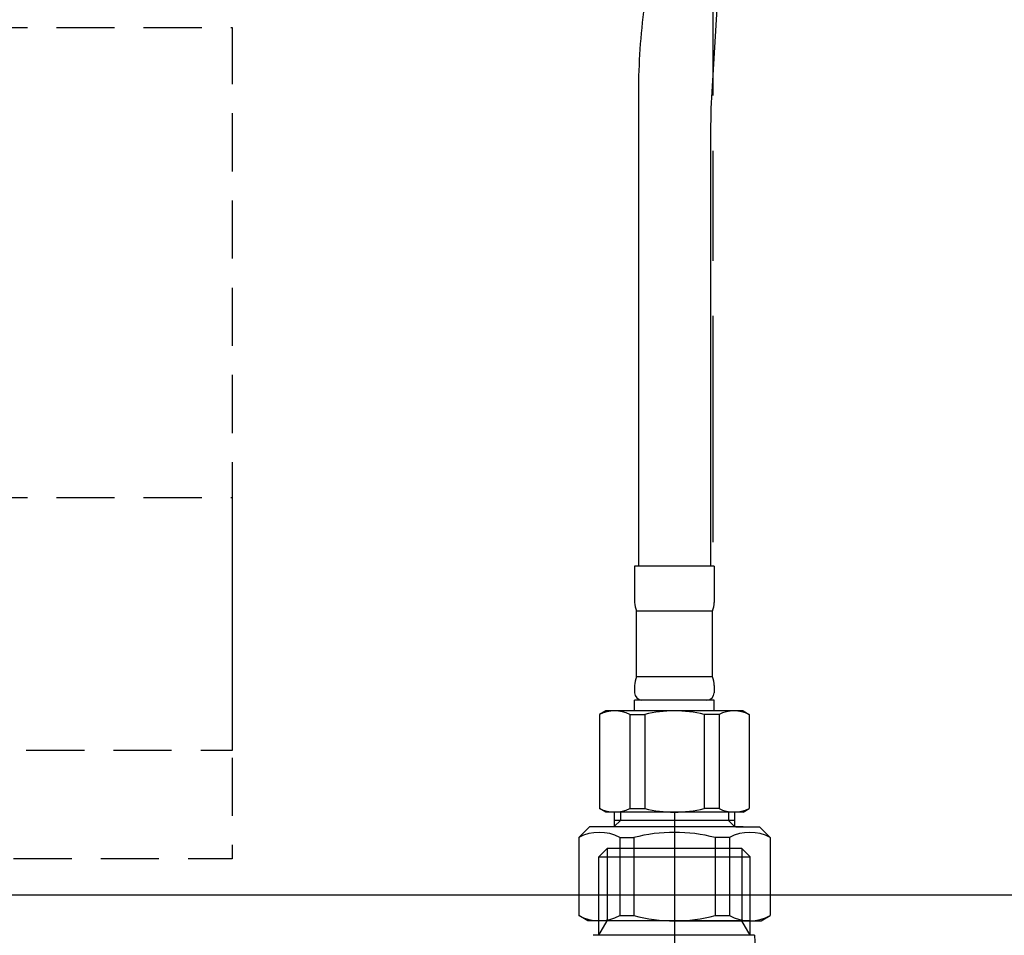
# Model space of a CAD drawing. Extents: x -1297777 to -1281075, y 377258 to 405343.
# Drawn here: x -1290311 to -1290175, y 378149 to 378276 of the extents above; entities that cross this region are included whole.
import ezdxf

# ---------------------------------------------------------------- set-up
doc = ezdxf.new("R2010")
doc.units = 0
doc.header["$LTSCALE"] = 10
doc.linetypes.add('HIDDEN', pattern=[1.20625, 0.804167, -0.402083])
doc.linetypes.add('ISO-08_____', pattern=[9.144, 6.096, -0.762, 1.524, -0.762])
doc.layers.get('0').update_dxf_attribs({"linetype": 'CONTINUOUS'})
for name, color, linetype in [('1_10__-1', 7, 'CONTINUOUS'), ('1_10___', 7, 'CONTINUOUS'), ('1_10___-1', 7, 'CONTINUOUS')]:
    doc.layers.add(name, color=color, linetype=linetype)

# ---------------------------------------------------------------- blocks, each defined once
blk = doc.blocks.new('GROUP-20')
at = {"color": 2, "linetype": 'ISO-08_____'}
blk.add_line((9.2, 245.23), (9.2, 170.23), dxfattribs=at)
at = {"color": 1, "linetype": 'CONTINUOUS'}
for p, q in [((-1.28, 239.06), (-0.12, 240.23)), ((-0.12, 240.23), (-0.12, 230.23)), ((18.52, 240.23), (-0.12, 240.23)), ((18.52, 240.23), (18.52, 230.23)), ((19.68, 239.06), (18.52, 240.23)), ((-1.28, 239.06), (19.68, 239.06)), ((-1.28, 228.21), (-1.28, 239.06)), ((19.68, 228.21), (19.68, 239.06)), ((-1.28, 228.21), (-0.12, 230.23)), ((19.68, 230.23), (-1.28, 230.23)), ((19.68, 228.21), (18.52, 230.23)), ((19.7, 230.23), (19.68, 230.23)), ((20.25, 228.21), (-2.03, 228.21))]:
    blk.add_line(p, q, dxfattribs=at)
blk.add_arc((169.34, 240.63), 149.6, 184.7627, 190.3287, dxfattribs=at)
blk = doc.blocks.new('______________________2D')
at = {"color": 2}
blk.add_blockref('GROUP-20', (0, 0), dxfattribs=at)
blk = doc.blocks.new('GROUP-24')
at = {"color": 2, "linetype": 'ISO-08_____'}
blk.add_line((51.18, -3.83), (51.18, -217.99), dxfattribs=at)
at = {"color": 1, "linetype": 'CONTINUOUS'}
for p, q in [((55.46, -84.77), (51.08, -154.93)), ((40.88, -156.44), (40.88, -221.32)), ((50.88, -161.15), (50.88, -221.32)), ((40.37, -221.32), (40.37, -226.32)), ((51.37, -221.32), (40.37, -221.32)), ((51.37, -221.32), (51.37, -226.32)), ((51.12, -227.52), (40.62, -227.52)), ((40.62, -236.63), (40.62, -227.52)), ((51.12, -236.63), (51.12, -227.52)), ((51.12, -236.63), (40.62, -236.63)), ((40.37, -237.83), (40.37, -238.83)), ((51.37, -237.83), (51.37, -238.83)), ((51.37, -239.83), (40.37, -239.83)), ((40.37, -241.33), (40.37, -239.83)), ((51.37, -241.33), (51.37, -239.83)), ((36.37, -241.33), (35.51, -241.82)), ((35.51, -241.82), (35.51, -254.84)), ((55.37, -241.33), (36.37, -241.33)), ((39.69, -241.82), (39.69, -254.84)), ((39.69, -241.82), (41.76, -241.82)), ((41.76, -241.82), (41.76, -254.84)), ((52.05, -241.82), (49.98, -241.82)), ((49.98, -241.82), (49.98, -254.84)), ((52.05, -241.82), (52.05, -254.84)), ((55.37, -241.33), (56.22, -241.82)), ((56.22, -241.82), (56.22, -254.84)), ((36.37, -255.33), (35.51, -254.84)), ((55.37, -255.33), (36.37, -255.33)), ((37.53, -255.33), (37.53, -257.35)), ((38.39, -255.33), (38.39, -256.48)), ((39.69, -254.84), (41.76, -254.84)), ((52.05, -254.84), (49.98, -254.84)), ((53.35, -255.33), (53.35, -256.48)), ((54.2, -255.33), (54.2, -257.35)), ((55.37, -255.33), (56.22, -254.84)), ((32.63, -258.85), (34.13, -257.35)), ((45.88, -257.35), (34.13, -257.35)), ((54.2, -256.48), (37.53, -256.48)), ((37.53, -257.34), (38.39, -256.48)), ((55.37, -257.35), (45.88, -257.35)), ((54.2, -257.34), (53.35, -256.48)), ((54.37, -257.35), (57.63, -257.35)), ((59.13, -258.85), (57.63, -257.35)), ((32.63, -258.85), (32.63, -269.64)), ((38.3, -258.85), (38.3, -269.64)), ((38.3, -258.85), (40.26, -258.85)), ((40.26, -258.91), (40.26, -269.64)), ((53.47, -258.85), (51.5, -258.85)), ((51.5, -258.91), (51.5, -269.64)), ((53.47, -258.85), (53.47, -269.64)), ((59.13, -258.85), (59.13, -269.64)), ((33.88, -270.36), (32.63, -269.64)), ((38.3, -269.64), (40.26, -269.64)), ((51.5, -269.64), (53.47, -269.64)), ((57.88, -270.36), (59.13, -269.64)), ((57.88, -270.36), (59.13, -269.64)), ((35.41, -270.36), (33.88, -270.36)), ((45.88, -270.36), (33.88, -270.36)), ((45.88, -270.36), (57.88, -270.36)), ((56.36, -270.36), (57.88, -270.36))]:
    blk.add_line(p, q, dxfattribs=at)
for centre, radius, start, end in [((140.88, -156.44), 100, 173.2349, 180), ((150.88, -161.15), 100, 176.4292, 180), ((43.37, -226.32), 3, 180, 203.5565), ((48.37, -226.32), 3, 336.4435, 0), ((43.37, -237.83), 3, 156.4435, 180), ((48.37, -237.83), 3, 0, 23.5565), ((41.37, -238.83), 1, 180, 270), ((50.37, -238.83), 1, 270, 0), ((37.6, -246.02), 4.69, 63.5508, 116.4492), ((45.87, -258.77), 17.44, 90, 103.626), ((45.87, -258.77), 17.44, 76.374, 90), ((54.13, -246.02), 4.69, 63.5508, 116.4492), ((37.6, -250.64), 4.69, 243.5508, 296.4492), ((45.87, -237.89), 17.44, 256.374, 270), ((45.87, -237.89), 17.44, 270, 283.626), ((54.13, -250.64), 4.69, 243.5508, 296.4492), ((35.47, -264.04), 5.91, 61.3985, 118.6403), ((45.88, -280.38), 22.25, 90, 104.6323), ((45.88, -280.38), 22.25, 75.3677, 90), ((56.3, -264.04), 5.91, 61.3597, 118.6015), ((35.47, -264.44), 5.91, 241.3597, 298.6015), ((45.88, -248.11), 22.25, 255.3677, 270), ((45.88, -248.11), 22.25, 270, 284.6323), ((56.3, -264.44), 5.91, 241.3985, 298.6403)]:
    blk.add_arc(centre, radius, start, end, dxfattribs=at)
blk = doc.blocks.new('GROUP-25')
at = {"color": 2}
blk.add_blockref('GROUP-24', (0, 0), dxfattribs=at)
blk = doc.blocks.new('___________________-1')
at = {"color": 2}
blk.add_blockref('GROUP-25', (0, 0), dxfattribs=at)
blk = doc.blocks.new('___________W1650_R')
at = {"color": 1, "linetype": 'CONTINUOUS', "flags": 128}
blk.add_lwpolyline([(850.13, -302.75), (1330.13, -302.75), (1330.13, -552.75), (850.13, -552.75)], close=True, dxfattribs=at)
at = {"color": 17, "linetype": 'HIDDEN', "flags": 128}
for points in [[(839.13, -432.75), (1189.13, -432.75), (1189.13, -532.75), (839.13, -532.75)], [(839.13, -497.75), (1189.13, -497.75), (1189.13, -547.75), (839.13, -547.75)]]:
    blk.add_lwpolyline(points, close=True, dxfattribs=at)

msp = doc.modelspace()

# ---------------------------------------------------------------- block references
at = {"layer": '1_10__-1', "color": 2}
msp.add_blockref('___________________-1', (-1290266.412, 378421.307), dxfattribs=at)
at = {"layer": '1_10___', "color": 2}
msp.add_blockref('______________________2D', (-1290229.73, 377920.725), dxfattribs=at)
at = {"layer": '1_10___-1', "color": 2}
msp.add_blockref('___________W1650_R', (-1291470.856, 378707.25), dxfattribs=at)

doc.saveas('drawing.dxf')
